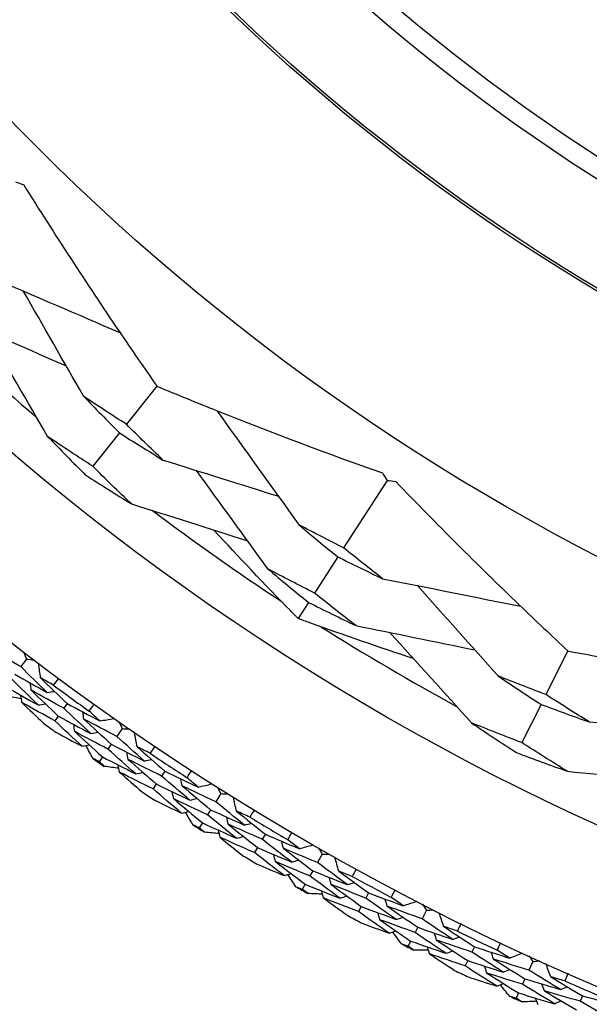
# Model space of a CAD drawing. Units: millimetres. Extents: x 24 to 867, y 24 to 606.
# Drawn here: x 526 to 532, y 128 to 138 of the extents above; entities that cross this region are included whole.
import ezdxf

# ---------------------------------------------------------------- set-up
doc = ezdxf.new("R2010")
doc.units = ezdxf.units.MM
doc.header["$LTSCALE"] = 3
for name, color, linetype, lineweight, true_color in [('Dimension (ISO)', 7, 'Continuous', 18, 0x00003f), ('Visible (ISO)', 7, 'Continuous', 25, 0x00003f), ('Visible Narrow (ISO)', 7, 'Continuous', 25, 0x00003f)]:
    doc.layers.add(name, color=color, linetype=linetype, lineweight=lineweight, true_color=true_color)
doc.styles.add('Samuel Heath (ISO)', font='tahoma.ttf')
doc.dimstyles.new('Samuel Heath (ISO)', dxfattribs={"dimscale": 3, "dimtxt": 3, "dimasz": 2.5, "dimexe": 1, "dimexo": 1.5, "dimgap": 0.762, "dimtad": 0, "dimtih": 1, "dimtoh": 1, "dimrnd": 1e-08, "dimzin": 0, "dimdsep": 46, "dimtxsty": 'Samuel Heath (ISO)', "dimcen": 0.09, "dimdle": 10, "dimclrd": 256, "dimclre": 256, "dimclrt": 256, "dimazin": 0, "dimtfac": 1, "dimtmove": 0, "dimatfit": 3, "dimfxl": 0, "dimtolj": 1, "dimtzin": 0, "dimlwd": 15, "dimlwe": 15, "dimarcsym": 0})

# ---------------------------------------------------------------- blocks, each defined once
blk = doc.blocks.new('*D14')
at = {"layer": 'Defpoints', "color": 0, "transparency": 16777216}
for p in [(476.97, 181.462), (542.97, 181.462), (544.236, 125.072)]:
    blk.add_point(p, dxfattribs=at)
at = {"layer": 'Dimension (ISO)', "color": 176, "lineweight": 15, "true_color": 0x000080, "transparency": 16777216}
for p, q in [((538.47, 181.462), (473.97, 181.462)), ((476.97, 173.962), (476.97, 160.682)), ((476.97, 132.572), (476.97, 145.852)), ((539.736, 125.072), (473.97, 125.072))]:
    blk.add_line(p, q, dxfattribs=at)
at = {"layer": 'Dimension (ISO)', "color": 176, "true_color": 0x000080, "transparency": 16777216}
for points in [[(475.72, 173.962), (478.22, 173.962), (476.97, 181.462)], [(475.72, 132.572), (478.22, 132.572), (476.97, 125.072)]]:
    blk.add_solid(points, dxfattribs=at)
at = {"layer": 'Dimension (ISO)', "color": 176, "lineweight": 18, "true_color": 0x000080, "transparency": 16777216, "insert": (476.97, 158.396), "char_height": 9, "attachment_point": 2, "style": 'Samuel Heath (ISO)'}
blk.add_mtext('\\A1;\\fTahoma|b0|i0;Ø56.39', dxfattribs=at)

msp = doc.modelspace()

# ---------------------------------------------------------------- linework, layer by layer
at = {"layer": 'Visible (ISO)'}
for p, q in [((527.5213, 134.0332), (527.1985, 133.6317)), ((527.1261, 133.5415), (526.8432, 133.1896)), ((529.9479, 133.0405), (529.4895, 132.3289)), ((529.4279, 132.2333), (529.1823, 131.8522)), ((529.1187, 131.7534), (529.0089, 131.583)), ((531.8549, 131.2412), (531.6227, 130.7813)), ((526.1454, 131.1555), (526.0845, 131.0755)), ((526.5751, 130.6866), (526.5386, 130.6364)), ((531.5705, 130.6781), (531.367, 130.275)), ((526.4793, 130.5549), (526.443, 130.5048)), ((527.1538, 130.4229), (527.0965, 130.3403)), ((527.0392, 130.2575), (527.0039, 130.2066)), ((526.9464, 130.1236), (526.9112, 130.0729)), ((527.604, 129.9738), (527.5698, 129.922)), ((527.5143, 129.8379), (527.4802, 129.7862)), ((528.1939, 129.7363), (528.1404, 129.6512)), ((528.0869, 129.5659), (528.0539, 129.5134)), ((528.0002, 129.428), (527.9674, 129.3757)), ((528.6639, 129.3078), (528.632, 129.2545)), ((528.5803, 129.168), (528.5486, 129.1149)), ((529.2639, 129.097), (529.2143, 129.0096)), ((529.1646, 128.922), (529.134, 128.8681)), ((529.0842, 128.7804), (529.0537, 128.7266)), ((529.7526, 128.6901), (529.7232, 128.6354)), ((529.6754, 128.5467), (529.6461, 128.4922)), ((530.3614, 128.5064), (530.3158, 128.4168)), ((530.2701, 128.3271), (530.2419, 128.2719)), ((530.1961, 128.182), (530.1681, 128.127)), ((530.8679, 128.1218), (530.841, 128.0659)), ((530.7972, 127.9751), (530.7704, 127.9193)), ((531.4844, 127.9656), (531.4428, 127.8741)), ((531.4012, 127.7824), (531.3755, 127.726)), ((531.3338, 127.6341), (531.3083, 127.5779)), ((532.0076, 127.6041), (531.9832, 127.547))]:
    msp.add_line(p, q, dxfattribs=at)
for radius in [27.7359, 26.1768, 23.6268, 21.1786]:
    msp.add_circle((542.9704, 153.2529), radius, dxfattribs=at)
for radius, start, end in [(31, 216.24932, 143.75068), (25.7224, 225.75743, 229.46013), (25.7224, 232.95406, 236.65676), (25.7224, 237.75743, 241.46013), (27.8232, 233.51938, 234.48062), (28.2088, 233.83693, 234.16307), (27.8232, 236.09081, 237.05204), (28.2088, 235.13804, 235.43339), (28.2088, 236.40836, 236.7345), (28.2088, 237.70947, 238.00481), (27.8232, 238.66224, 239.62347), (28.2088, 238.97979, 239.30593), (27.8232, 241.23367, 242.1949), (28.2088, 240.2809, 240.57624), (28.2088, 241.55121, 241.87736), (27.8232, 243.8051, 244.76633), (28.2088, 242.85233, 243.14767), (28.2088, 244.12264, 244.44879), (27.8232, 246.37653, 247.33776), (28.2088, 245.42376, 245.7191)]:
    msp.add_arc((542.9704, 153.2529), radius, start, end, dxfattribs=at)
for points in [[(526.0301, 136.1897), (526.0589, 136.1791), (526.0877, 136.1683), (526.1165, 136.1574)], [(525.7682, 135.1848), (526.2219, 134.9902), (526.6793, 134.7933), (527.131, 134.5983)], [(526.7475, 133.9276), (526.5361, 134.2971), (526.323, 134.6688), (526.1113, 135.0375)], [(525.3886, 134.7606), (525.7797, 134.5904), (526.1732, 134.4189), (526.5638, 134.2486)], [(526.3685, 133.5028), (526.1542, 133.8729), (525.9387, 134.245), (525.7245, 134.6144)], [(527.1985, 133.6317), (527.0472, 133.7286), (526.8969, 133.8273), (526.7475, 133.9276)], [(526.7475, 133.9276), (526.8723, 133.7976), (526.9985, 133.6689), (527.1261, 133.5415)], [(529.0228, 132.5686), (528.7351, 132.97), (528.4445, 133.3744), (528.1571, 133.7735)], [(527.5845, 133.2548), (527.4544, 133.3791), (527.3258, 133.5047), (527.1985, 133.6317)], [(526.8432, 133.1896), (526.6839, 133.2922), (526.5257, 133.3966), (526.3685, 133.5028)], [(526.3685, 133.5028), (526.5002, 133.3661), (526.6335, 133.2307), (526.7685, 133.0966)], [(527.1261, 133.5415), (527.2779, 133.4443), (527.4307, 133.3487), (527.5845, 133.2548)], [(527.5845, 133.2548), (527.9907, 133.1278), (528.3996, 132.9996), (528.8052, 132.8721)], [(527.2511, 132.7934), (527.1136, 132.9241), (526.9776, 133.0561), (526.8432, 133.1896)], [(528.6902, 132.1067), (528.4398, 132.4522), (528.1878, 132.7996), (527.9375, 133.1444)], [(526.7685, 133.0966), (526.9283, 132.9937), (527.0892, 132.8926), (527.2511, 132.7934)], [(529.8979, 133.118), (529.9147, 133.0921), (529.9314, 133.0663), (529.9479, 133.0405)], [(529.9479, 133.0405), (529.9783, 133.0361), (530.0087, 133.0316), (530.0392, 133.0269)], [(527.2511, 132.7934), (527.6586, 132.6637), (528.0683, 132.5331), (528.4751, 132.4034)], [(529.4895, 132.3289), (529.3332, 132.4071), (529.1776, 132.487), (529.0228, 132.5686)], [(529.0228, 132.5686), (529.1566, 132.4554), (529.2917, 132.3437), (529.4279, 132.2333)], [(529.9006, 132.0031), (529.7624, 132.1102), (529.6254, 132.2188), (529.4895, 132.3289)], [(529.4279, 132.2333), (529.5847, 132.1548), (529.7423, 132.0781), (529.9006, 132.0031)], [(529.1823, 131.8522), (529.0174, 131.9352), (528.8534, 132.02), (528.6902, 132.1067)], [(528.6902, 132.1067), (528.8316, 131.9875), (528.9745, 131.8697), (529.1187, 131.7534)], [(529.9006, 132.0031), (530.3849, 131.907), (530.8733, 131.8096), (531.3556, 131.7127)], [(531.12, 130.977), (530.8364, 131.2944), (530.5507, 131.6137), (530.2669, 131.9303)], [(529.6175, 131.5092), (529.4711, 131.622), (529.326, 131.7363), (529.1823, 131.8522)], [(529.1187, 131.7534), (529.2842, 131.6702), (529.4505, 131.5888), (529.6175, 131.5092)], [(529.6175, 131.5092), (530.0355, 131.4241), (530.4561, 131.3382), (530.8735, 131.2527)], [(530.8376, 130.4827), (530.551, 130.8001), (530.2628, 131.1192), (529.9766, 131.436)], [(526.0845, 131.0755), (525.9717, 131.1403), (525.8592, 131.206), (525.7472, 131.2725)], [(526.1162, 131.2253), (526.1259, 131.202), (526.1357, 131.1788), (526.1454, 131.1555)], [(526.3641, 130.8028), (526.2702, 130.8931), (526.177, 130.984), (526.0845, 131.0755)], [(526.1454, 131.1555), (526.1704, 131.1523), (526.1954, 131.1491), (526.2204, 131.1459)], [(526.2938, 130.9565), (526.2873, 131.0061), (526.2807, 131.0557), (526.2742, 131.1053)], [(526.0235, 130.9954), (526.1366, 130.9304), (526.2502, 130.8662), (526.3641, 130.8028)], [(526.4281, 130.8814), (526.3833, 130.9063), (526.3385, 130.9313), (526.2938, 130.9565)], [(526.2938, 130.9565), (526.3869, 130.8659), (526.4806, 130.776), (526.5751, 130.6866)], [(526.4802, 130.9515), (526.4629, 130.9281), (526.4455, 130.9047), (526.4281, 130.8814)], [(531.6227, 130.7813), (531.4545, 130.8447), (531.2869, 130.9099), (531.12, 130.977)], [(531.12, 130.977), (531.269, 130.8758), (531.4192, 130.7761), (531.5705, 130.6781)], [(525.9248, 130.8658), (526.0388, 130.8002), (526.1532, 130.7354), (526.2679, 130.6715)], [(526.2679, 130.6715), (526.1732, 130.7624), (526.0793, 130.8539), (525.986, 130.9461)], [(526.1957, 130.8266), (526.1923, 130.8521), (526.1889, 130.8775), (526.1855, 130.903)], [(526.0921, 130.7378), (526.0412, 130.7468), (525.9904, 130.756), (525.9397, 130.7653)], [(526.0976, 130.6968), (526.0942, 130.7222), (526.0907, 130.7476), (526.0873, 130.773)], [(526.5386, 130.6364), (526.4239, 130.699), (526.3096, 130.7624), (526.1957, 130.8266)], [(526.1957, 130.8266), (526.2896, 130.7354), (526.3841, 130.6448), (526.4793, 130.5549)], [(526.3641, 130.8028), (526.3895, 130.8069), (526.4148, 130.811), (526.4402, 130.8151)], [(532.0785, 130.4929), (531.9255, 130.5874), (531.7735, 130.6836), (531.6227, 130.7813)], [(526.443, 130.5048), (526.3274, 130.568), (526.2123, 130.6319), (526.0976, 130.6968)], [(526.0976, 130.6968), (526.1729, 130.6237), (526.2486, 130.551), (526.3248, 130.4788)], [(526.2679, 130.6715), (526.2933, 130.6755), (526.3186, 130.6796), (526.344, 130.6836)], [(526.5751, 130.6866), (526.6892, 130.6244), (526.8037, 130.5631), (526.9186, 130.5026)], [(526.8057, 130.607), (526.8225, 130.6308), (526.8393, 130.6546), (526.8563, 130.6782)], [(531.5705, 130.6781), (531.7393, 130.6145), (531.9086, 130.5528), (532.0785, 130.4929)], [(526.4793, 130.5549), (526.5943, 130.4921), (526.7097, 130.4302), (526.8254, 130.3691)], [(526.8254, 130.3691), (526.7291, 130.4576), (526.6335, 130.5467), (526.5386, 130.6364)], [(526.7507, 130.5219), (526.7468, 130.5473), (526.7428, 130.5727), (526.7389, 130.5981)], [(526.9186, 130.5026), (526.8809, 130.5373), (526.8432, 130.5721), (526.8057, 130.607)], [(526.7322, 130.2357), (526.6351, 130.3248), (526.5387, 130.4145), (526.443, 130.5048)], [(526.6555, 130.3899), (526.6516, 130.4152), (526.6476, 130.4406), (526.6436, 130.4659)], [(527.0965, 130.3403), (526.9809, 130.4), (526.8656, 130.4605), (526.7507, 130.5219)], [(526.7507, 130.5219), (526.8462, 130.4331), (526.9423, 130.345), (527.0392, 130.2575)], [(526.9186, 130.5026), (526.9678, 130.5117), (527.017, 130.5208), (527.0662, 130.5299)], [(527.1214, 130.4913), (527.1322, 130.4685), (527.143, 130.4457), (527.1538, 130.4229)], [(531.367, 130.275), (531.1899, 130.3422), (531.0134, 130.4115), (530.8376, 130.4827)], [(530.8376, 130.4827), (530.9948, 130.3763), (531.1534, 130.2716), (531.3132, 130.1685)], [(532.0785, 130.4929), (532.5023, 130.4531), (532.9289, 130.4127), (533.3522, 130.3723)], [(526.4547, 130.3844), (526.547, 130.3343), (526.6395, 130.2847), (526.7322, 130.2357)], [(527.0039, 130.2066), (526.8874, 130.2668), (526.7713, 130.3279), (526.6555, 130.3899)], [(526.6555, 130.3899), (526.7518, 130.3005), (526.8488, 130.2117), (526.9464, 130.1236)], [(526.8254, 130.3691), (526.8507, 130.3737), (526.8759, 130.3784), (526.9012, 130.383)], [(527.388, 130.0804), (527.2902, 130.1664), (527.193, 130.253), (527.0965, 130.3403)], [(527.1538, 130.4229), (527.1789, 130.4208), (527.204, 130.4187), (527.2291, 130.4167)], [(527.3109, 130.2307), (527.3022, 130.28), (527.2934, 130.3293), (527.2846, 130.3785)], [(526.7322, 130.2357), (526.7575, 130.2403), (526.7827, 130.2449), (526.8079, 130.2494)], [(526.8462, 130.1067), (526.8217, 130.1521), (526.7973, 130.1975), (526.7729, 130.2431)], [(527.0392, 130.2575), (527.1551, 130.1976), (527.2714, 130.1386), (527.388, 130.0804)], [(527.4484, 130.1618), (527.4025, 130.1846), (527.3567, 130.2076), (527.3109, 130.2307)], [(527.3109, 130.2307), (527.408, 130.1444), (527.5057, 130.0588), (527.604, 129.9738)], [(527.4973, 130.2341), (527.4811, 130.2099), (527.4648, 130.1858), (527.4484, 130.1618)], [(531.8484, 129.9722), (531.6867, 130.0715), (531.5262, 130.1724), (531.367, 130.275)], [(526.9464, 130.1236), (527.0632, 130.0632), (527.1803, 130.0036), (527.2979, 129.9449)], [(527.2979, 129.9449), (527.1992, 130.0314), (527.1012, 130.1187), (527.0039, 130.2066)], [(527.2187, 130.0966), (527.2142, 130.1219), (527.2097, 130.1472), (527.2051, 130.1724)], [(531.3132, 130.1685), (531.491, 130.1011), (531.6694, 130.0357), (531.8484, 129.9722)], [(526.9112, 130.0729), (526.8895, 130.0841), (526.8679, 130.0954), (526.8462, 130.1067)], [(526.9657, 130.0239), (526.9475, 130.0402), (526.9294, 130.0565), (526.9112, 130.0729)], [(527.1192, 130.0032), (527.068, 130.01), (527.0169, 130.0169), (526.9657, 130.0239)], [(527.1265, 129.9625), (527.122, 129.9877), (527.1174, 130.0129), (527.1129, 130.0382)], [(527.5698, 129.922), (527.4524, 129.9793), (527.3354, 130.0375), (527.2187, 130.0966)], [(527.2187, 130.0966), (527.3166, 130.0097), (527.4151, 129.9235), (527.5143, 129.8379)], [(527.388, 130.0804), (527.4132, 130.0856), (527.4384, 130.0908), (527.4635, 130.096)], [(527.4802, 129.7862), (527.362, 129.8441), (527.2441, 129.9029), (527.1265, 129.9625)], [(527.1265, 129.9625), (527.205, 129.8929), (527.284, 129.8237), (527.3633, 129.7549)], [(527.2979, 129.9449), (527.323, 129.95), (527.3481, 129.9552), (527.3733, 129.9604)], [(527.8683, 129.6678), (527.7682, 129.7519), (527.6687, 129.8366), (527.5698, 129.922)], [(527.604, 129.9738), (527.7208, 129.9168), (527.838, 129.8606), (527.9554, 129.8053)], [(527.838, 129.9046), (527.8537, 129.9291), (527.8695, 129.9536), (527.8853, 129.978)], [(531.8484, 129.9722), (532.274, 129.9301), (532.7019, 129.8876), (533.1267, 129.8453)], [(527.5143, 129.8379), (527.632, 129.7803), (527.75, 129.7236), (527.8683, 129.6678)], [(527.7869, 129.8171), (527.7818, 129.8423), (527.7767, 129.8675), (527.7716, 129.8927)], [(528.1404, 129.6512), (528.0223, 129.7056), (527.9044, 129.7609), (527.7869, 129.8171)], [(527.7869, 129.8171), (527.8862, 129.7327), (527.9862, 129.649), (528.0869, 129.5659)], [(527.9554, 129.8053), (527.9162, 129.8383), (527.877, 129.8714), (527.838, 129.9046)], [(527.9554, 129.8053), (528.0042, 129.8166), (528.0529, 129.8279), (528.1017, 129.8392)], [(527.7812, 129.5303), (527.6802, 129.615), (527.5799, 129.7003), (527.4802, 129.7862)], [(527.6977, 129.6809), (527.6926, 129.7061), (527.6875, 129.7312), (527.6824, 129.7564)], [(528.1586, 129.8032), (528.1704, 129.7809), (528.1821, 129.7586), (528.1939, 129.7363)], [(528.1939, 129.7363), (528.2191, 129.7353), (528.2443, 129.7344), (528.2695, 129.7335)], [(527.4973, 129.6664), (527.5917, 129.6205), (527.6864, 129.5751), (527.7812, 129.5303)], [(528.0539, 129.5134), (527.9348, 129.5684), (527.8161, 129.6242), (527.6977, 129.6809)], [(527.6977, 129.6809), (527.7979, 129.5959), (527.8987, 129.5116), (528.0002, 129.428)], [(527.8683, 129.6678), (527.8934, 129.6736), (527.9184, 129.6793), (527.9434, 129.6851)], [(528.4433, 129.4046), (528.3418, 129.4861), (528.2408, 129.5683), (528.1404, 129.6512)], [(528.3596, 129.5514), (528.3486, 129.6002), (528.3377, 129.649), (528.3267, 129.6978)], [(527.7812, 129.5303), (527.8062, 129.536), (527.8312, 129.5418), (527.8562, 129.5475)], [(527.9009, 129.4066), (527.8744, 129.4508), (527.8479, 129.4952), (527.8216, 129.5396)], [(528.3594, 129.2652), (528.2569, 129.3473), (528.1551, 129.43), (528.0539, 129.5134)], [(528.0869, 129.5659), (528.2054, 129.5113), (528.3242, 129.4575), (528.4433, 129.4046)], [(528.5, 129.4886), (528.4532, 129.5094), (528.4064, 129.5303), (528.3596, 129.5514)], [(528.3596, 129.5514), (528.4604, 129.4695), (528.5618, 129.3883), (528.6639, 129.3078)], [(528.5456, 129.5631), (528.5305, 129.5382), (528.5153, 129.5134), (528.5, 129.4886)], [(527.9674, 129.3757), (527.9452, 129.386), (527.923, 129.3962), (527.9009, 129.4066)], [(528.0002, 129.428), (528.1196, 129.3729), (528.2393, 129.3186), (528.3594, 129.2652)], [(528.2735, 129.4132), (528.2678, 129.4383), (528.2622, 129.4633), (528.2565, 129.4884)], [(528.632, 129.2545), (528.5122, 129.3066), (528.3927, 129.3595), (528.2735, 129.4132)], [(528.2735, 129.4132), (528.3752, 129.3308), (528.4774, 129.2491), (528.5803, 129.168)], [(528.4433, 129.4046), (528.4683, 129.4109), (528.4932, 129.4173), (528.5181, 129.4236)], [(528.024, 129.3292), (528.0051, 129.3447), (527.9862, 129.3602), (527.9674, 129.3757)], [(528.1782, 129.3154), (528.1268, 129.3199), (528.0754, 129.3245), (528.024, 129.3292)], [(528.1874, 129.2751), (528.1817, 129.3001), (528.176, 129.3251), (528.1704, 129.3501)], [(528.6639, 129.3078), (528.7831, 129.2561), (528.9027, 129.2053), (529.0225, 129.1553)], [(528.9007, 129.2492), (528.9153, 129.2744), (528.93, 129.2996), (528.9447, 129.3247)], [(528.5486, 129.1149), (528.4279, 129.1674), (528.3075, 129.2208), (528.1874, 129.2751)], [(528.1874, 129.2751), (528.269, 129.2091), (528.3509, 129.1435), (528.4333, 129.0783)], [(528.3594, 129.2652), (528.3842, 129.2715), (528.4091, 129.2778), (528.434, 129.2841)], [(528.9417, 129.014), (528.8379, 129.0935), (528.7346, 129.1737), (528.632, 129.2545)], [(528.8536, 129.1595), (528.8474, 129.1844), (528.8412, 129.2094), (528.835, 129.2343)], [(529.0225, 129.1553), (528.9818, 129.1865), (528.9412, 129.2178), (528.9007, 129.2492)], [(529.0225, 129.1553), (529.0707, 129.1687), (529.1189, 129.1822), (529.1671, 129.1957)], [(528.8608, 128.8727), (528.7561, 128.9528), (528.6521, 129.0335), (528.5486, 129.1149)], [(528.5803, 129.168), (528.7005, 129.1158), (528.8209, 129.0645), (528.9417, 129.014)], [(528.7706, 129.0194), (528.7644, 129.0443), (528.7582, 129.0692), (528.7519, 129.0941)], [(529.2143, 129.0096), (529.0938, 129.0587), (528.9735, 129.1086), (528.8536, 129.1595)], [(528.8536, 129.1595), (528.9567, 129.0796), (529.0603, 129.0005), (529.1646, 128.922)], [(529.2256, 129.1622), (529.2383, 129.1405), (529.2511, 129.1188), (529.2639, 129.097)], [(529.2639, 129.097), (529.2891, 129.0972), (529.3143, 129.0974), (529.3395, 129.0976)], [(528.5711, 128.996), (528.6675, 128.9543), (528.7641, 128.9133), (528.8608, 128.8727)], [(529.134, 128.8681), (529.0126, 128.9177), (528.8915, 128.9681), (528.7706, 129.0194)], [(528.7706, 129.0194), (528.8745, 128.9391), (528.9791, 128.8594), (529.0842, 128.7804)], [(528.9417, 129.014), (528.9664, 129.0209), (528.9912, 129.0278), (529.0159, 129.0347)], [(529.5279, 128.7769), (529.4228, 128.8537), (529.3182, 128.9313), (529.2143, 129.0096)], [(529.4377, 128.9197), (529.4245, 128.968), (529.4114, 129.0163), (529.3982, 129.0646)], [(528.8608, 128.8727), (528.8856, 128.8796), (528.9103, 128.8864), (528.935, 128.8933)], [(528.9859, 128.7545), (528.9574, 128.7975), (528.929, 128.8406), (528.9007, 128.8838)], [(529.1646, 128.922), (529.2854, 128.8727), (529.4065, 128.8244), (529.5279, 128.7769)], [(529.5808, 128.8633), (529.533, 128.882), (529.4853, 128.9008), (529.4377, 128.9197)], [(529.4377, 128.9197), (529.5421, 128.8425), (529.647, 128.7659), (529.7526, 128.6901)], [(529.623, 128.9398), (529.609, 128.9143), (529.5949, 128.8888), (529.5808, 128.8633)], [(529.0842, 128.7804), (529.2059, 128.7306), (529.328, 128.6818), (529.4503, 128.6338)], [(529.4503, 128.6338), (529.3442, 128.7112), (529.2388, 128.7893), (529.134, 128.8681)], [(529.3579, 128.7779), (529.3511, 128.8026), (529.3443, 128.8274), (529.3375, 128.8522)], [(529.7232, 128.6354), (529.6011, 128.682), (529.4794, 128.7295), (529.3579, 128.7779)], [(529.3579, 128.7779), (529.4631, 128.7001), (529.569, 128.623), (529.6754, 128.5467)], [(529.5279, 128.7769), (529.5525, 128.7843), (529.5771, 128.7918), (529.6017, 128.7992)], [(529.0537, 128.7266), (529.0311, 128.7359), (529.0085, 128.7452), (528.9859, 128.7545)], [(529.1124, 128.6827), (529.0928, 128.6973), (529.0733, 128.712), (529.0537, 128.7266)], [(529.2671, 128.6759), (529.2155, 128.6781), (529.1639, 128.6803), (529.1124, 128.6827)], [(529.2781, 128.636), (529.2713, 128.6607), (529.2645, 128.6855), (529.2577, 128.7102)], [(529.7526, 128.6901), (529.874, 128.6438), (529.9957, 128.5983), (530.1177, 128.5538)], [(529.9918, 128.6421), (530.0052, 128.668), (530.0188, 128.6938), (530.0324, 128.7195)], [(529.6461, 128.4922), (529.5231, 128.5392), (529.4005, 128.5872), (529.2781, 128.636)], [(529.2781, 128.636), (529.3625, 128.5737), (529.4473, 128.5119), (529.5325, 128.4505)], [(529.4503, 128.6338), (529.4748, 128.6412), (529.4994, 128.6486), (529.524, 128.6561)], [(530.0433, 128.409), (529.936, 128.4838), (529.8293, 128.5592), (529.7232, 128.6354)], [(529.9488, 128.5504), (529.9414, 128.575), (529.9341, 128.5997), (529.9268, 128.6243)], [(530.1177, 128.5538), (530.0757, 128.5831), (530.0337, 128.6126), (529.9918, 128.6421)], [(530.1177, 128.5538), (530.1653, 128.5694), (530.2128, 128.585), (530.2603, 128.6006)], [(530.3202, 128.5698), (530.334, 128.5487), (530.3477, 128.5275), (530.3614, 128.5064)], [(529.9689, 128.2643), (529.8607, 128.3395), (529.7531, 128.4155), (529.6461, 128.4922)], [(529.6754, 128.5467), (529.7978, 128.4999), (529.9204, 128.454), (530.0433, 128.409)], [(529.8722, 128.4068), (529.8648, 128.4314), (529.8575, 128.456), (529.8501, 128.4805)], [(530.3158, 128.4168), (530.1932, 128.4605), (530.0709, 128.505), (529.9488, 128.5504)], [(529.9488, 128.5504), (530.0553, 128.4752), (530.1624, 128.4008), (530.2701, 128.3271)], [(530.3614, 128.5064), (530.3866, 128.5077), (530.4118, 128.509), (530.437, 128.5104)], [(530.543, 128.3371), (530.5277, 128.3847), (530.5124, 128.4324), (530.4971, 128.48)], [(529.6739, 128.3744), (529.772, 128.3371), (529.8704, 128.3004), (529.9689, 128.2643)], [(530.2419, 128.2719), (530.1184, 128.316), (529.9952, 128.3609), (529.8722, 128.4068)], [(529.8722, 128.4068), (529.9796, 128.3311), (530.0876, 128.2562), (530.1961, 128.182)], [(530.0433, 128.409), (530.0677, 128.417), (530.0921, 128.425), (530.1165, 128.433)], [(530.6396, 128.1984), (530.5311, 128.2705), (530.4232, 128.3433), (530.3158, 128.4168)], [(530.7272, 128.3655), (530.7144, 128.3393), (530.7015, 128.3132), (530.6885, 128.2872)], [(529.9689, 128.2643), (529.9932, 128.2722), (530.0176, 128.2802), (530.042, 128.2881)], [(530.0991, 128.1517), (530.0687, 128.1935), (530.0384, 128.2352), (530.0082, 128.2771)], [(530.5684, 128.052), (530.459, 128.1246), (530.3502, 128.1979), (530.2419, 128.2719)], [(530.2701, 128.3271), (530.393, 128.2833), (530.5162, 128.2404), (530.6396, 128.1984)], [(530.4696, 128.1918), (530.4618, 128.2162), (530.4539, 128.2407), (530.446, 128.2651)], [(530.6885, 128.2872), (530.64, 128.3037), (530.5915, 128.3203), (530.543, 128.3371)], [(530.543, 128.3371), (530.6507, 128.2646), (530.759, 128.1928), (530.8679, 128.1218)], [(530.1681, 128.127), (530.1451, 128.1352), (530.1221, 128.1435), (530.0991, 128.1517)], [(530.1961, 128.182), (530.32, 128.1378), (530.4441, 128.0945), (530.5684, 128.052)], [(530.841, 128.0659), (530.717, 128.1069), (530.5932, 128.1489), (530.4696, 128.1918)], [(530.4696, 128.1918), (530.5783, 128.1188), (530.6875, 128.0466), (530.7972, 127.9751)], [(530.6396, 128.1984), (530.6638, 128.207), (530.6881, 128.2155), (530.7123, 128.2241)], [(531.109, 128.0846), (531.1213, 128.1111), (531.1337, 128.1374), (531.1461, 128.1637)], [(530.2287, 128.0857), (530.2085, 128.0994), (530.1883, 128.1132), (530.1681, 128.127)], [(530.3835, 128.0858), (530.3319, 128.0857), (530.2803, 128.0857), (530.2287, 128.0857)], [(530.3963, 128.0465), (530.3884, 128.0709), (530.3805, 128.0953), (530.3726, 128.1197)], [(530.7704, 127.9193), (530.6455, 127.9608), (530.5208, 128.0032), (530.3963, 128.0465)], [(530.3963, 128.0465), (530.4834, 127.988), (530.5709, 127.9301), (530.6588, 127.8726)], [(530.5684, 128.052), (530.5926, 128.0605), (530.6168, 128.069), (530.6411, 128.0775)], [(531.1709, 127.8541), (531.0604, 127.9239), (530.9504, 127.9945), (530.841, 128.0659)], [(530.8679, 128.1218), (530.9913, 128.081), (531.1149, 128.041), (531.2388, 128.002)], [(531.0702, 127.991), (531.0617, 128.0153), (531.0533, 128.0396), (531.0449, 128.0639)], [(531.2388, 128.002), (531.1955, 128.0294), (531.1522, 128.057), (531.109, 128.0846)], [(531.2388, 128.002), (531.2856, 128.0197), (531.3324, 128.0375), (531.3792, 128.0552)], [(530.7972, 127.9751), (530.9216, 127.9338), (531.0461, 127.8935), (531.1709, 127.8541)], [(531.4428, 127.8741), (531.3184, 127.9122), (531.1942, 127.9512), (531.0702, 127.991)], [(531.0702, 127.991), (531.1799, 127.9208), (531.2903, 127.8512), (531.4012, 127.7824)], [(531.4404, 128.0271), (531.455, 128.0066), (531.4697, 127.9861), (531.4844, 127.9656)], [(531.4844, 127.9656), (531.5095, 127.9681), (531.5346, 127.9705), (531.5597, 127.973)], [(531.6734, 127.8046), (531.6559, 127.8515), (531.6385, 127.8984), (531.6211, 127.9453)], [(531.1031, 127.7061), (530.9916, 127.7764), (530.8807, 127.8475), (530.7704, 127.9193)], [(531.0001, 127.8441), (530.9916, 127.8684), (530.9832, 127.8926), (530.9747, 127.9169)], [(531.3755, 127.726), (531.2502, 127.7645), (531.125, 127.8039), (531.0001, 127.8441)], [(531.0001, 127.8441), (531.1108, 127.7734), (531.222, 127.7034), (531.3338, 127.6341)], [(531.1709, 127.8541), (531.195, 127.8631), (531.219, 127.8722), (531.243, 127.8813)], [(531.7761, 127.6704), (531.6644, 127.7376), (531.5534, 127.8054), (531.4428, 127.8741)], [(531.8561, 127.8412), (531.8445, 127.8145), (531.8328, 127.7879), (531.8209, 127.7613)], [(530.8034, 127.8029), (530.9032, 127.7701), (531.003, 127.7378), (531.1031, 127.7061)], [(531.1031, 127.7061), (531.1271, 127.7151), (531.1511, 127.7242), (531.1751, 127.7332)], [(531.4012, 127.7824), (531.5259, 127.7442), (531.6509, 127.7068), (531.7761, 127.6704)], [(531.8209, 127.7613), (531.7717, 127.7756), (531.7225, 127.79), (531.6734, 127.8046)], [(531.6734, 127.8046), (531.7843, 127.737), (531.8957, 127.6702), (532.0076, 127.6041)], [(531.2382, 127.5995), (531.206, 127.6399), (531.1739, 127.6802), (531.1418, 127.7207)], [(531.3338, 127.6341), (531.4595, 127.5955), (531.5854, 127.5578), (531.7115, 127.521)], [(531.7115, 127.521), (531.599, 127.5886), (531.487, 127.6569), (531.3755, 127.726)], [(531.6066, 127.6562), (531.5976, 127.6802), (531.5886, 127.7043), (531.5797, 127.7284)], [(531.9832, 127.547), (531.8575, 127.5825), (531.7319, 127.6189), (531.6066, 127.6562)], [(531.6066, 127.6562), (531.7184, 127.5881), (531.8307, 127.5209), (531.9436, 127.4544)], [(531.7761, 127.6704), (531.7999, 127.68), (531.8237, 127.6897), (531.8476, 127.6993)], [(531.3083, 127.5779), (531.2849, 127.5851), (531.2616, 127.5923), (531.2382, 127.5995)], [(531.3706, 127.5394), (531.3498, 127.5522), (531.329, 127.565), (531.3083, 127.5779)], [(531.5253, 127.5465), (531.4738, 127.544), (531.4222, 127.5417), (531.3706, 127.5394)], [(531.5398, 127.5077), (531.5308, 127.5317), (531.5218, 127.5558), (531.5128, 127.5798)], [(531.7115, 127.521), (531.7353, 127.5306), (531.7591, 127.5402), (531.783, 127.5497)], [(532.3223, 127.3503), (532.2088, 127.4151), (532.0957, 127.4807), (531.9832, 127.547)], [(532.0076, 127.6041), (532.1327, 127.5689), (532.258, 127.5345), (532.3835, 127.5011)]]:
    msp.add_open_spline(points, degree=3, dxfattribs=at)
for points, knots in [([(526.1165, 136.1574), (526.4429, 135.6343), (526.7774, 135.1191), (527.2532, 134.4182), (527.3866, 134.225), (527.5213, 134.0332)], [0, 0, 0, 0, 0.1899225, 0.1899225, 0.2628679, 0.2628679, 0.2628679, 0.2628679]), ([(527.5213, 134.0332), (527.7319, 133.9452), (527.9435, 133.8588), (528.7302, 133.5445), (529.3109, 133.3263), (529.8979, 133.118)], [0.12924062, 0.12924062, 0.12924062, 0.12924062, 0.20033423, 0.20033423, 0.39236048, 0.39236048, 0.39236048, 0.39236048]), ([(530.0392, 133.0269), (530.4672, 132.583), (530.9014, 132.1487), (531.5126, 131.562), (531.6832, 131.4008), (531.8549, 131.2412)], [0, 0, 0, 0, 0.1899225, 0.1899225, 0.2628679, 0.2628679, 0.2628679, 0.2628679]), ([(529.0089, 131.583), (528.9818, 131.6106), (528.9547, 131.6383), (528.6554, 131.9455), (528.3864, 132.229), (528.1206, 132.5164)], [0.1947929, 0.1947929, 0.1947929, 0.1947929, 0.20669411, 0.20669411, 0.32655982, 0.32655982, 0.32655982, 0.32655982]), ([(530.226, 131.1599), (529.8597, 131.2814), (529.4955, 131.4073), (529.0919, 131.5528), (529.0504, 131.5679), (529.0089, 131.583)], [0.07984339, 0.07984339, 0.07984339, 0.07984339, 0.19798956, 0.19798956, 0.2115611, 0.2115611, 0.2115611, 0.2115611]), ([(531.8549, 131.2412), (532.0792, 131.1989), (532.3041, 131.1583), (533.1389, 131.0144), (533.7524, 130.9218), (534.3698, 130.84)], [0.12924062, 0.12924062, 0.12924062, 0.12924062, 0.20033423, 0.20033423, 0.39236048, 0.39236048, 0.39236048, 0.39236048])]:
    msp.add_open_spline(points, degree=3, knots=knots, dxfattribs=at)
at = {"layer": 'Visible Narrow (ISO)'}
for radius in [21.1518, 20.173, 19.9708]:
    msp.add_circle((542.9704, 153.2529), radius, dxfattribs=at)

# ---------------------------------------------------------------- dimensions: what is measured, and where the dimension line sits
at = {"layer": 'Dimension (ISO)', "color": 176, "lineweight": 18, "true_color": 0x000080}
dim = msp.add_linear_dim(base=(476.9704, 181.4617), p1=(544.236, 125.0725), p2=(542.9704, 181.4617), angle=90, text='\\fTahoma|b0|i0;Ø<>', dimstyle='Samuel Heath (ISO)', override={"dimgap": 0.762, "dimdec": 2, "dimtol": 0, "dimlim": 0, "dimtp": 0, "dimtm": 0, "dimtdec": 2, "dimtofl": 0, "dimatfit": 1}, dxfattribs=at)
dim.commit()
dim.dimension.update_dxf_attribs({"geometry": '*D14', "text_midpoint": (476.9704, 153.2671), "dimtype": 160})

doc.saveas('drawing.dxf')
